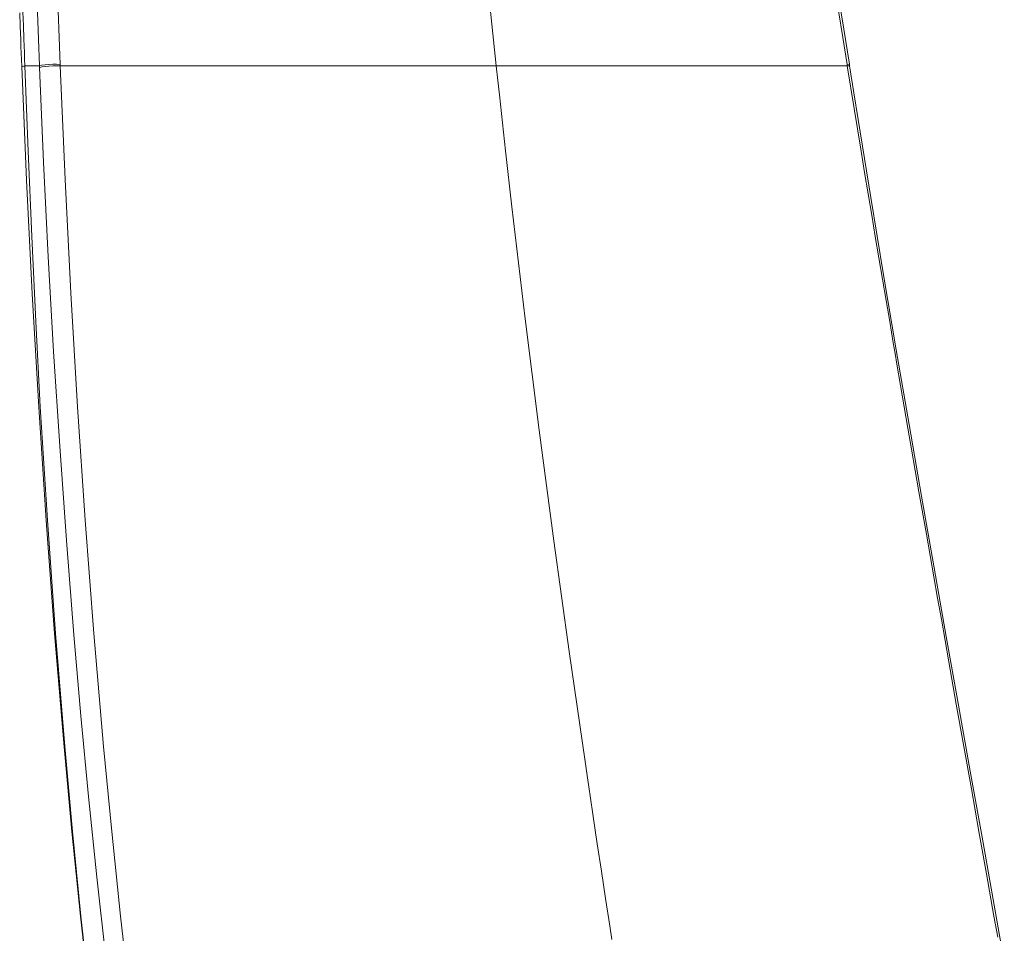
# Model space of a CAD drawing. Units: inches. Extents: x 232 to 2044, y 1000 to 2803.
# Drawn here: x 591 to 786, y 2262 to 2442 of the extents above; entities that cross this region are included whole.
import ezdxf

# ---------------------------------------------------------------- set-up
doc = ezdxf.new("R2010")
doc.units = ezdxf.units.IN
doc.header["$MEASUREMENT"] = 0
doc.layers.add('Capa 1', color=7, linetype='Continuous')

msp = doc.modelspace()

# ---------------------------------------------------------------- linework, layer by layer
at = {"layer": 'Capa 1', "color": 7, "lineweight": 18}
for points in [[(755.08, 2433.26), (753.95, 2440.2), (752.84, 2447.13), (750.72, 2460.78), (748.64, 2474.43), (746.48, 2488.88), (744.36, 2503.32), (742.26, 2517.8), (740.21, 2532.28), (738.13, 2547.18), (736.1, 2562.09), (734.03, 2577.46), (732.02, 2592.84), (731.33, 2598.3), (730.64, 2603.76)], [(755.08, 2432.96), (755.05, 2433.11), (755.03, 2433.25)], [(755.1, 2432.96), (755.07, 2433.11), (755.05, 2433.26)], [(785.65, 2255.89), (783.45, 2268.21), (781.25, 2280.54), (778.92, 2293.56), (776.6, 2306.58), (774.19, 2320.15), (771.79, 2333.73), (769.31, 2347.89), (766.85, 2362.06), (764.31, 2376.84), (761.81, 2391.62), (759.25, 2406.96), (756.76, 2422.32), (755.92, 2427.64), (755.09, 2432.96)]]:
    msp.add_lwpolyline(points, dxfattribs=at)
at = {"layer": 'Capa 1', "color": 7, "lineweight": 13}
for points in [[(685.24, 2432.95), (684.38, 2441.2), (683.53, 2449.47)], [(591.46, 2432.81), (591.41, 2434.14), (591.35, 2435.47), (591.3, 2436.79), (591.25, 2438.12), (591.15, 2440.78), (591.06, 2443.43)], [(591.69, 2443.56), (591.79, 2440.91), (591.88, 2438.25), (591.93, 2436.93), (591.98, 2435.6), (592.03, 2434.27), (592.08, 2432.95)], [(594.95, 2432.94), (594.75, 2438.26), (594.55, 2443.59)], [(598.65, 2443.86), (598.85, 2438.55), (599.05, 2433.24)], [(754.57, 2433.24), (753.72, 2438.55), (752.88, 2443.86)], [(592.08, 2432.95), (591.95, 2432.91), (591.8, 2432.88), (591.63, 2432.84), (591.46, 2432.81)], [(617.05, 2164.94), (615.57, 2173.22), (614.14, 2181.52), (612.8, 2189.83), (611.52, 2198.14), (609.14, 2214.8), (606.94, 2231.48), (604.92, 2248.17), (603.07, 2264.89), (601.38, 2281.63), (599.83, 2298.39), (597.95, 2320.74), (596.28, 2343.11), (594.81, 2365.51), (593.54, 2387.92), (592.43, 2410.35), (591.46, 2432.81)], [(592.08, 2432.95), (593.52, 2432.94), (594.95, 2432.94)], [(592.08, 2432.95), (592.74, 2416.08), (593.43, 2399.23), (594.22, 2382.4), (595.13, 2365.58), (596.53, 2343.17), (598.13, 2320.78), (599.95, 2298.41), (601.47, 2281.65), (603.14, 2264.91), (604.97, 2248.18), (606.98, 2231.48), (609.17, 2214.8), (611.55, 2198.15), (614.19, 2181.53), (617.1, 2164.95)], [(599.05, 2433.24), (598.35, 2433.27), (597.59, 2433.26), (596.82, 2433.22), (596.09, 2433.15), (595.46, 2433.06), (594.95, 2432.94)], [(594.96, 2432.65), (594.96, 2432.8), (594.95, 2432.95)], [(599.06, 2432.95), (598.36, 2432.97), (597.6, 2432.96), (596.83, 2432.92), (596.11, 2432.85), (595.47, 2432.76), (594.96, 2432.65)], [(608.05, 2256.65), (606.28, 2272.58), (604.65, 2288.54), (603.15, 2304.51), (601.77, 2320.49), (600.3, 2339.14), (598.96, 2357.81), (597.76, 2376.5), (596.7, 2395.19), (595.77, 2413.91), (594.96, 2432.65)], [(599.05, 2433.24), (599.06, 2433.09), (599.06, 2432.95)], [(685.24, 2432.95), (685.11, 2432.95), (684.97, 2432.95), (684.84, 2432.95), (684.7, 2432.95), (684.57, 2432.95), (684.43, 2432.95), (684.3, 2432.95), (684.17, 2432.95), (684.03, 2432.95), (683.89, 2432.95), (683.76, 2432.95), (683.62, 2432.95), (683.49, 2432.95), (683.35, 2432.95), (683.22, 2432.95), (683.08, 2432.95), (682.94, 2432.95), (682.81, 2432.95), (682.67, 2432.95), (682.54, 2432.95), (682.4, 2432.95), (682.26, 2432.95), (682.13, 2432.95), (681.99, 2432.95), (681.85, 2432.95), (681.71, 2432.95), (681.58, 2432.95), (681.44, 2432.95), (681.3, 2432.95), (681.16, 2432.95), (681.03, 2432.94), (680.89, 2432.94), (680.75, 2432.94), (680.61, 2432.94), (680.47, 2432.94), (680.33, 2432.94), (680.2, 2432.94), (680.06, 2432.94), (679.92, 2432.94), (679.78, 2432.94), (679.64, 2432.94), (679.5, 2432.94), (679.36, 2432.94), (679.22, 2432.94), (679.08, 2432.94), (678.94, 2432.94), (678.8, 2432.94), (678.66, 2432.94), (678.52, 2432.94), (678.38, 2432.94), (678.24, 2432.94), (678.1, 2432.94), (677.96, 2432.94), (677.82, 2432.94), (677.68, 2432.94), (677.54, 2432.94), (677.4, 2432.94), (677.25, 2432.94), (677.11, 2432.94), (676.97, 2432.94), (676.83, 2432.94), (676.69, 2432.94), (676.55, 2432.94), (676.4, 2432.94), (676.26, 2432.94), (676.12, 2432.94), (675.98, 2432.94), (675.83, 2432.94), (675.69, 2432.94), (675.55, 2432.94), (675.41, 2432.94), (675.26, 2432.94), (675.12, 2432.94), (674.98, 2432.94), (674.83, 2432.94), (674.69, 2432.94), (674.54, 2432.94), (674.4, 2432.94), (674.26, 2432.94), (674.11, 2432.94), (673.97, 2432.94), (673.82, 2432.94), (673.68, 2432.94), (673.53, 2432.94), (673.39, 2432.94), (673.24, 2432.94), (673.1, 2432.94), (672.95, 2432.94), (672.81, 2432.94), (672.66, 2432.94), (672.52, 2432.94), (672.37, 2432.94), (672.22, 2432.94), (672.08, 2432.94), (671.93, 2432.94), (671.79, 2432.94), (671.64, 2432.94), (671.49, 2432.94), (671.35, 2432.94), (671.2, 2432.94), (671.05, 2432.94), (670.9, 2432.94), (670.76, 2432.94), (670.61, 2432.94), (670.46, 2432.94), (670.31, 2432.94), (670.17, 2432.94), (670.02, 2432.94), (669.87, 2432.94), (669.72, 2432.94), (669.57, 2432.94), (669.43, 2432.94), (669.28, 2432.94), (669.13, 2432.94), (668.98, 2432.94), (668.83, 2432.94), (668.68, 2432.94), (668.53, 2432.94), (668.38, 2432.94), (668.23, 2432.94), (668.08, 2432.94), (667.93, 2432.94), (667.78, 2432.94), (667.63, 2432.94), (667.48, 2432.94), (667.33, 2432.94), (667.18, 2432.94), (667.03, 2432.94), (666.88, 2432.94), (666.73, 2432.94), (666.58, 2432.94), (666.43, 2432.94), (666.28, 2432.94), (666.12, 2432.94), (665.97, 2432.94), (665.82, 2432.94), (665.67, 2432.94), (665.52, 2432.94), (665.36, 2432.94), (665.21, 2432.94), (665.06, 2432.94), (664.91, 2432.94), (664.75, 2432.94), (664.6, 2432.94), (664.45, 2432.94), (664.3, 2432.94), (664.14, 2432.94), (663.99, 2432.94), (663.84, 2432.94), (663.68, 2432.94), (663.53, 2432.94), (663.37, 2432.94), (663.22, 2432.94), (663.07, 2432.94), (662.91, 2432.94), (662.76, 2432.94), (662.6, 2432.94), (662.45, 2432.94), (662.29, 2432.94), (662.14, 2432.94), (661.98, 2432.94), (661.83, 2432.94), (661.67, 2432.94), (661.52, 2432.94), (661.36, 2432.94), (661.2, 2432.94), (661.05, 2432.94), (660.89, 2432.94), (660.74, 2432.94), (660.58, 2432.94), (660.42, 2432.94), (660.27, 2432.94), (660.11, 2432.94), (659.95, 2432.94), (659.79, 2432.94), (659.64, 2432.94), (659.48, 2432.94), (659.32, 2432.94), (659.16, 2432.94), (659.01, 2432.94), (658.85, 2432.94), (658.69, 2432.94), (658.53, 2432.94), (658.37, 2432.94), (658.21, 2432.94), (658.06, 2432.94), (657.9, 2432.94), (657.74, 2432.94), (657.58, 2432.94), (657.42, 2432.94), (657.26, 2432.94), (657.1, 2432.94), (656.94, 2432.94), (656.78, 2432.94), (656.62, 2432.94), (656.46, 2432.94), (656.3, 2432.94), (656.14, 2432.94), (655.98, 2432.94), (655.82, 2432.94), (655.66, 2432.94), (655.5, 2432.94), (655.34, 2432.94), (655.17, 2432.94), (655.01, 2432.94), (654.85, 2432.94), (654.69, 2432.94), (654.53, 2432.94), (654.37, 2432.94), (654.2, 2432.94), (654.04, 2432.94), (653.88, 2432.94), (653.72, 2432.94), (653.55, 2432.94), (653.39, 2432.94), (653.23, 2432.94), (653.07, 2432.94), (652.9, 2432.94), (652.74, 2432.94), (652.58, 2432.94), (652.41, 2432.94), (652.25, 2432.94), (652.08, 2432.94), (651.92, 2432.94), (651.76, 2432.94), (651.59, 2432.94), (651.43, 2432.94), (651.26, 2432.94), (651.1, 2432.94), (650.93, 2432.94), (650.77, 2432.94), (650.6, 2432.94), (650.44, 2432.94), (650.27, 2432.94), (650.1, 2432.94), (649.94, 2432.94), (649.77, 2432.94), (649.61, 2432.94), (649.44, 2432.94), (649.27, 2432.94), (649.11, 2432.94), (648.94, 2432.94), (648.77, 2432.94), (648.61, 2432.94), (648.44, 2432.94), (648.27, 2432.94), (648.1, 2432.94), (647.94, 2432.94), (647.77, 2432.94), (647.6, 2432.94), (647.43, 2432.94), (647.26, 2432.94), (647.1, 2432.94), (646.93, 2432.94), (646.76, 2432.94), (646.59, 2432.94), (646.42, 2432.94), (646.25, 2432.94), (646.08, 2432.94), (645.91, 2432.94), (645.74, 2432.94), (645.57, 2432.94), (645.4, 2432.94), (645.23, 2432.94), (645.06, 2432.94), (644.89, 2432.94), (644.72, 2432.94), (644.55, 2432.94), (644.38, 2432.94), (644.21, 2432.94), (644.04, 2432.94), (643.87, 2432.94), (643.7, 2432.94), (643.53, 2432.94), (643.35, 2432.94), (643.18, 2432.94), (643.01, 2432.94), (642.84, 2432.94), (642.67, 2432.94), (642.49, 2432.94), (642.32, 2432.94), (642.15, 2432.94), (641.97, 2432.94), (641.8, 2432.94), (641.63, 2432.94), (641.46, 2432.94), (641.28, 2432.94), (641.11, 2432.94), (640.93, 2432.94), (640.76, 2432.94), (640.59, 2432.94), (640.41, 2432.94), (640.24, 2432.94), (640.06, 2432.94), (639.89, 2432.94), (639.71, 2432.94), (639.54, 2432.94), (639.36, 2432.94), (639.19, 2432.94), (639.01, 2432.94), (638.84, 2432.94), (638.66, 2432.94), (638.49, 2432.94), (638.31, 2432.94), (638.13, 2432.94), (637.96, 2432.94), (637.78, 2432.94), (637.6, 2432.94), (637.43, 2432.94), (637.25, 2432.94), (637.07, 2432.94), (636.9, 2432.94), (636.72, 2432.94), (636.54, 2432.94), (636.36, 2432.94), (636.19, 2432.94), (636.01, 2432.94), (635.83, 2432.94), (635.65, 2432.94), (635.47, 2432.94), (635.29, 2432.94), (635.12, 2432.94), (634.94, 2432.94), (634.76, 2432.94), (634.58, 2432.94), (634.4, 2432.94), (634.22, 2432.94), (634.04, 2432.94), (633.86, 2432.94), (633.68, 2432.94), (633.5, 2432.94), (633.32, 2432.94), (633.14, 2432.94), (632.96, 2432.94), (632.78, 2432.94), (632.6, 2432.94), (632.41, 2432.94), (632.23, 2432.94), (632.05, 2432.94), (631.87, 2432.94), (631.69, 2432.94), (631.51, 2432.94), (631.32, 2432.94), (631.14, 2432.94), (630.96, 2432.94), (630.78, 2432.94), (630.59, 2432.94), (630.41, 2432.94), (630.23, 2432.94), (630.05, 2432.94), (629.86, 2432.94), (629.68, 2432.94), (629.5, 2432.94), (629.31, 2432.94), (629.13, 2432.94), (628.94, 2432.94), (628.76, 2432.94), (628.57, 2432.94), (628.39, 2432.94), (628.21, 2432.95), (628.02, 2432.95), (627.84, 2432.95), (627.65, 2432.95), (627.46, 2432.95), (627.28, 2432.95), (627.09, 2432.95), (626.91, 2432.95), (626.72, 2432.95), (626.54, 2432.95), (626.35, 2432.95), (626.16, 2432.95), (625.98, 2432.95), (625.79, 2432.95), (625.6, 2432.95), (625.42, 2432.95), (625.23, 2432.95), (625.04, 2432.95), (624.85, 2432.95), (624.67, 2432.95), (624.48, 2432.95), (624.29, 2432.95), (624.1, 2432.95), (623.91, 2432.95), (623.72, 2432.95), (623.54, 2432.95), (623.35, 2432.95), (623.16, 2432.95), (622.97, 2432.95), (622.78, 2432.95), (622.59, 2432.95), (622.4, 2432.95), (622.21, 2432.95), (622.02, 2432.95), (621.83, 2432.95), (621.64, 2432.95), (621.45, 2432.95), (621.26, 2432.95), (621.07, 2432.95), (620.88, 2432.95), (620.69, 2432.95), (620.49, 2432.95), (620.3, 2432.95), (620.11, 2432.95), (619.92, 2432.95), (619.73, 2432.95), (619.53, 2432.95), (619.34, 2432.95), (619.15, 2432.95), (618.96, 2432.95), (618.76, 2432.95), (618.57, 2432.95), (618.38, 2432.95), (618.19, 2432.95), (617.99, 2432.95), (617.8, 2432.95), (617.6, 2432.95), (617.41, 2432.95), (617.22, 2432.95), (617.02, 2432.95), (616.83, 2432.95), (616.63, 2432.95), (616.44, 2432.95), (616.24, 2432.95), (616.05, 2432.95), (615.85, 2432.95), (615.66, 2432.95), (615.46, 2432.95), (615.27, 2432.95), (615.07, 2432.95), (614.87, 2432.95), (614.68, 2432.95), (614.48, 2432.95), (614.29, 2432.95), (614.09, 2432.95), (613.89, 2432.95), (613.69, 2432.95), (613.5, 2432.95), (613.3, 2432.95), (613.1, 2432.95), (612.9, 2432.95), (612.71, 2432.95), (612.51, 2432.95), (612.31, 2432.95), (612.11, 2432.95), (611.91, 2432.95), (611.71, 2432.95), (611.52, 2432.95), (611.32, 2432.95), (611.12, 2432.95), (610.92, 2432.95), (610.72, 2432.95), (610.52, 2432.95), (610.32, 2432.95), (610.12, 2432.95), (609.92, 2432.95), (609.72, 2432.95), (609.52, 2432.95), (609.32, 2432.95), (609.12, 2432.95), (608.91, 2432.95), (608.71, 2432.95), (608.51, 2432.95), (608.31, 2432.95), (608.11, 2432.95), (607.91, 2432.95), (607.7, 2432.95), (607.5, 2432.95), (607.3, 2432.95), (607.1, 2432.95), (606.89, 2432.95), (606.69, 2432.95), (606.49, 2432.95), (606.29, 2432.95), (606.08, 2432.95), (605.88, 2432.95), (605.67, 2432.95), (605.47, 2432.95), (605.27, 2432.95), (605.06, 2432.95), (604.86, 2432.95), (604.65, 2432.95), (604.45, 2432.95), (604.24, 2432.95), (604.04, 2432.95), (603.83, 2432.95), (603.63, 2432.95), (603.42, 2432.95), (603.22, 2432.95), (603.01, 2432.95), (602.8, 2432.95), (602.6, 2432.95), (602.39, 2432.95), (602.18, 2432.95), (601.98, 2432.95), (601.77, 2432.95), (601.56, 2432.95), (601.36, 2432.95), (601.15, 2432.95), (600.94, 2432.95), (600.73, 2432.95), (600.52, 2432.95), (600.32, 2432.95), (600.11, 2432.95), (599.9, 2432.95), (599.69, 2432.95), (599.48, 2432.95), (599.27, 2432.95), (599.06, 2432.95)], [(599.06, 2432.95), (600.03, 2410.47), (601.16, 2388.01), (602.47, 2365.58), (603.99, 2343.17), (605.71, 2320.79), (607.65, 2298.42), (609.26, 2281.66), (611.01, 2264.91), (612.92, 2248.19), (615.01, 2231.48), (617.29, 2214.8), (619.79, 2198.15), (622.53, 2181.53), (625.48, 2164.94)], [(685.24, 2432.95), (685.38, 2432.95), (685.51, 2432.95), (685.64, 2432.95), (685.78, 2432.95), (685.91, 2432.95), (686.05, 2432.95), (686.18, 2432.95), (686.31, 2432.95), (686.45, 2432.95), (686.58, 2432.95), (686.72, 2432.95), (686.85, 2432.95), (686.99, 2432.95), (687.12, 2432.95), (687.25, 2432.95), (687.39, 2432.95), (687.52, 2432.95), (687.66, 2432.95), (687.79, 2432.95), (687.93, 2432.95), (688.06, 2432.95), (688.2, 2432.95), (688.33, 2432.95), (688.47, 2432.95), (688.6, 2432.95), (688.73, 2432.95), (688.87, 2432.95), (689, 2432.95), (689.14, 2432.95), (689.27, 2432.95), (689.41, 2432.94), (689.54, 2432.94), (689.68, 2432.94), (689.81, 2432.94), (689.95, 2432.94), (690.08, 2432.94), (690.22, 2432.94), (690.35, 2432.94), (690.49, 2432.94), (690.62, 2432.94), (690.76, 2432.94), (690.89, 2432.94), (691.03, 2432.94), (691.16, 2432.94), (691.3, 2432.94), (691.43, 2432.94), (691.57, 2432.94), (691.71, 2432.94), (691.84, 2432.94), (691.98, 2432.94), (692.11, 2432.94), (692.25, 2432.94), (692.38, 2432.94), (692.52, 2432.94), (692.65, 2432.94), (692.79, 2432.94), (692.92, 2432.94), (693.06, 2432.94), (693.2, 2432.94), (693.33, 2432.94), (693.47, 2432.94), (693.6, 2432.94), (693.74, 2432.94), (693.87, 2432.94), (694.01, 2432.94), (694.14, 2432.94), (694.28, 2432.94), (694.42, 2432.94), (694.55, 2432.94), (694.69, 2432.94), (694.82, 2432.94), (694.96, 2432.94), (695.09, 2432.94), (695.23, 2432.94), (695.37, 2432.94), (695.5, 2432.94), (695.64, 2432.94), (695.77, 2432.94), (695.91, 2432.94), (696.05, 2432.94), (696.18, 2432.94), (696.32, 2432.94), (696.45, 2432.94), (696.59, 2432.94), (696.73, 2432.94), (696.86, 2432.94), (697, 2432.94), (697.14, 2432.94), (697.27, 2432.94), (697.41, 2432.94), (697.54, 2432.94), (697.68, 2432.94), (697.82, 2432.94), (697.95, 2432.94), (698.09, 2432.94), (698.23, 2432.94), (698.36, 2432.94), (698.5, 2432.94), (698.63, 2432.94), (698.77, 2432.94), (698.91, 2432.94), (699.04, 2432.94), (699.18, 2432.94), (699.32, 2432.94), (699.45, 2432.94), (699.59, 2432.94), (699.73, 2432.94), (699.86, 2432.94), (700, 2432.94), (700.14, 2432.94), (700.27, 2432.94), (700.41, 2432.94), (700.55, 2432.94), (700.68, 2432.94), (700.82, 2432.94), (700.96, 2432.94), (701.09, 2432.94), (701.23, 2432.94), (701.37, 2432.94), (701.5, 2432.94), (701.64, 2432.94), (701.78, 2432.94), (701.91, 2432.94), (702.05, 2432.94), (702.19, 2432.94), (702.32, 2432.94), (702.46, 2432.94), (702.6, 2432.94), (702.73, 2432.94), (702.87, 2432.94), (703.01, 2432.94), (703.14, 2432.94), (703.28, 2432.94), (703.42, 2432.94), (703.55, 2432.94), (703.69, 2432.94), (703.83, 2432.94), (703.97, 2432.94), (704.1, 2432.94), (704.24, 2432.94), (704.38, 2432.94), (704.51, 2432.94), (704.65, 2432.94), (704.79, 2432.94), (704.93, 2432.94), (705.06, 2432.94), (705.2, 2432.94), (705.34, 2432.94), (705.47, 2432.94), (705.61, 2432.94), (705.75, 2432.94), (705.89, 2432.94), (706.02, 2432.94), (706.16, 2432.94), (706.3, 2432.94), (706.43, 2432.94), (706.57, 2432.94), (706.71, 2432.94), (706.85, 2432.94), (706.98, 2432.94), (707.12, 2432.94), (707.26, 2432.94), (707.4, 2432.94), (707.53, 2432.94), (707.67, 2432.94), (707.81, 2432.94), (707.94, 2432.94), (708.08, 2432.94), (708.22, 2432.94), (708.36, 2432.94), (708.49, 2432.94), (708.63, 2432.94), (708.77, 2432.94), (708.91, 2432.94), (709.04, 2432.94), (709.18, 2432.94), (709.32, 2432.94), (709.46, 2432.94), (709.59, 2432.94), (709.73, 2432.94), (709.87, 2432.94), (710.01, 2432.94), (710.14, 2432.94), (710.28, 2432.94), (710.42, 2432.94), (710.56, 2432.94), (710.69, 2432.94), (710.83, 2432.94), (710.97, 2432.94), (711.11, 2432.94), (711.24, 2432.94), (711.38, 2432.94), (711.52, 2432.94), (711.66, 2432.94), (711.8, 2432.94), (711.93, 2432.94), (712.07, 2432.94), (712.21, 2432.94), (712.35, 2432.94), (712.48, 2432.94), (712.62, 2432.94), (712.76, 2432.94), (712.9, 2432.94), (713.03, 2432.94), (713.17, 2432.94), (713.31, 2432.94), (713.45, 2432.94), (713.58, 2432.94), (713.72, 2432.94), (713.86, 2432.94), (714, 2432.94), (714.14, 2432.94), (714.27, 2432.94), (714.41, 2432.94), (714.55, 2432.94), (714.69, 2432.94), (714.82, 2432.94), (714.96, 2432.94), (715.1, 2432.94), (715.24, 2432.94), (715.38, 2432.94), (715.51, 2432.94), (715.65, 2432.94), (715.79, 2432.94), (715.93, 2432.94), (716.06, 2432.94), (716.2, 2432.94), (716.34, 2432.94), (716.48, 2432.94), (716.62, 2432.94), (716.75, 2432.94), (716.89, 2432.94), (717.03, 2432.94), (717.17, 2432.94), (717.3, 2432.94), (717.44, 2432.94), (717.58, 2432.94), (717.72, 2432.94), (717.86, 2432.94), (717.99, 2432.94), (718.13, 2432.94), (718.27, 2432.94), (718.41, 2432.94), (718.55, 2432.94), (718.68, 2432.94), (718.82, 2432.94), (718.96, 2432.94), (719.1, 2432.94), (719.23, 2432.94), (719.37, 2432.94), (719.51, 2432.94), (719.65, 2432.94), (719.79, 2432.94), (719.92, 2432.94), (720.06, 2432.94), (720.2, 2432.94), (720.34, 2432.94), (720.48, 2432.94), (720.61, 2432.94), (720.75, 2432.94), (720.89, 2432.94), (721.03, 2432.94), (721.16, 2432.94), (721.3, 2432.94), (721.44, 2432.94), (721.58, 2432.94), (721.72, 2432.94), (721.85, 2432.94), (721.99, 2432.94), (722.13, 2432.94), (722.27, 2432.94), (722.41, 2432.94), (722.54, 2432.94), (722.68, 2432.94), (722.82, 2432.94), (722.96, 2432.94), (723.09, 2432.94), (723.23, 2432.94), (723.37, 2432.94), (723.51, 2432.94), (723.65, 2432.94), (723.78, 2432.94), (723.92, 2432.94), (724.06, 2432.94), (724.2, 2432.94), (724.34, 2432.94), (724.47, 2432.94), (724.61, 2432.94), (724.75, 2432.94), (724.89, 2432.94), (725.02, 2432.94), (725.16, 2432.94), (725.3, 2432.94), (725.44, 2432.94), (725.58, 2432.94), (725.71, 2432.94), (725.85, 2432.94), (725.99, 2432.94), (726.13, 2432.94), (726.26, 2432.94), (726.4, 2432.94), (726.54, 2432.94), (726.68, 2432.94), (726.82, 2432.94), (726.95, 2432.94), (727.09, 2432.94), (727.23, 2432.94), (727.37, 2432.94), (727.5, 2432.94), (727.64, 2432.94), (727.78, 2432.94), (727.92, 2432.94), (728.05, 2432.94), (728.19, 2432.94), (728.33, 2432.94), (728.47, 2432.94), (728.61, 2432.94), (728.74, 2432.94), (728.88, 2432.94), (729.02, 2432.94), (729.16, 2432.94), (729.29, 2432.94), (729.43, 2432.94), (729.57, 2432.94), (729.71, 2432.94), (729.84, 2432.94), (729.98, 2432.94), (730.12, 2432.94), (730.26, 2432.94), (730.39, 2432.94), (730.53, 2432.94), (730.67, 2432.94), (730.81, 2432.94), (730.94, 2432.94), (731.08, 2432.94), (731.22, 2432.94), (731.36, 2432.94), (731.49, 2432.94), (731.63, 2432.94), (731.77, 2432.94), (731.91, 2432.94), (732.04, 2432.94), (732.18, 2432.94), (732.32, 2432.94), (732.46, 2432.94), (732.59, 2432.94), (732.73, 2432.94), (732.87, 2432.94), (733.01, 2432.94), (733.14, 2432.94), (733.28, 2432.94), (733.42, 2432.94), (733.55, 2432.94), (733.69, 2432.94), (733.83, 2432.94), (733.97, 2432.94), (734.1, 2432.94), (734.24, 2432.94), (734.38, 2432.94), (734.52, 2432.95), (734.65, 2432.95), (734.79, 2432.95), (734.93, 2432.95), (735.06, 2432.95), (735.2, 2432.95), (735.34, 2432.95), (735.48, 2432.95), (735.61, 2432.95), (735.75, 2432.95), (735.89, 2432.95), (736.02, 2432.95), (736.16, 2432.95), (736.3, 2432.95), (736.44, 2432.95), (736.57, 2432.95), (736.71, 2432.95), (736.85, 2432.95), (736.98, 2432.95), (737.12, 2432.95), (737.26, 2432.95), (737.39, 2432.95), (737.53, 2432.95), (737.67, 2432.95), (737.8, 2432.95), (737.94, 2432.95), (738.08, 2432.95), (738.22, 2432.95), (738.35, 2432.95), (738.49, 2432.95), (738.63, 2432.95), (738.76, 2432.95), (738.9, 2432.95), (739.04, 2432.95), (739.17, 2432.95), (739.31, 2432.95), (739.45, 2432.95), (739.58, 2432.95), (739.72, 2432.95), (739.86, 2432.95), (739.99, 2432.95), (740.13, 2432.95), (740.27, 2432.95), (740.4, 2432.95), (740.54, 2432.95), (740.68, 2432.95), (740.81, 2432.95), (740.95, 2432.95), (741.08, 2432.95), (741.22, 2432.95), (741.36, 2432.95), (741.49, 2432.95), (741.63, 2432.95), (741.77, 2432.95), (741.9, 2432.95), (742.04, 2432.95), (742.18, 2432.95), (742.31, 2432.95), (742.45, 2432.95), (742.58, 2432.95), (742.72, 2432.95), (742.86, 2432.95), (742.99, 2432.95), (743.13, 2432.95), (743.27, 2432.95), (743.4, 2432.95), (743.54, 2432.95), (743.67, 2432.95), (743.81, 2432.95), (743.95, 2432.95), (744.08, 2432.95), (744.22, 2432.95), (744.35, 2432.95), (744.49, 2432.95), (744.63, 2432.95), (744.76, 2432.95), (744.9, 2432.95), (745.03, 2432.95), (745.17, 2432.95), (745.3, 2432.95), (745.44, 2432.95), (745.58, 2432.95), (745.71, 2432.95), (745.85, 2432.95), (745.98, 2432.95), (746.12, 2432.95), (746.26, 2432.95), (746.39, 2432.95), (746.53, 2432.95), (746.66, 2432.95), (746.8, 2432.95), (746.93, 2432.95), (747.07, 2432.95), (747.2, 2432.95), (747.34, 2432.95), (747.47, 2432.95), (747.61, 2432.95), (747.75, 2432.95), (747.88, 2432.95), (748.02, 2432.95), (748.15, 2432.95), (748.29, 2432.95), (748.42, 2432.95), (748.56, 2432.95), (748.69, 2432.95), (748.83, 2432.95), (748.96, 2432.95), (749.1, 2432.95), (749.23, 2432.95), (749.37, 2432.95), (749.5, 2432.95), (749.64, 2432.95), (749.77, 2432.95), (749.91, 2432.95), (750.04, 2432.95), (750.18, 2432.95), (750.31, 2432.95), (750.45, 2432.95), (750.58, 2432.95), (750.72, 2432.95), (750.85, 2432.95), (750.99, 2432.95), (751.12, 2432.95), (751.26, 2432.95), (751.39, 2432.95), (751.53, 2432.95), (751.66, 2432.95), (751.79, 2432.95), (751.93, 2432.95), (752.06, 2432.95), (752.2, 2432.95), (752.33, 2432.95), (752.47, 2432.95), (752.6, 2432.95), (752.74, 2432.95), (752.87, 2432.95), (753, 2432.95), (753.14, 2432.95), (753.27, 2432.95), (753.41, 2432.95), (753.54, 2432.95), (753.68, 2432.95), (753.81, 2432.95), (753.94, 2432.95), (754.08, 2432.95), (754.21, 2432.95), (754.35, 2432.95), (754.48, 2432.95), (754.61, 2432.95)], [(708.11, 2260.26), (707.69, 2262.96), (706.85, 2268.36), (706.03, 2273.77), (705.21, 2279.18), (704.39, 2284.6), (704.19, 2285.95), (703.99, 2287.31), (703.79, 2288.66), (703.59, 2290.02), (703.18, 2292.73), (702.79, 2295.45), (699.66, 2317.21), (696.65, 2339.05), (693.75, 2360.97), (690.98, 2382.97), (689.64, 2394), (688.34, 2405.06), (687.08, 2416.13), (685.86, 2427.22), (685.55, 2430.08), (685.24, 2432.95)], [(755.03, 2433.25), (754.91, 2433.27), (754.57, 2433.24)], [(754.61, 2432.95), (754.59, 2433.09), (754.57, 2433.24)], [(755.08, 2432.96), (754.95, 2432.97), (754.61, 2432.95)], [(784.36, 2260.73), (783.61, 2264.92), (782.13, 2273.29), (780.64, 2281.66), (779.15, 2290.04), (777.66, 2298.42), (776.17, 2306.8), (774.69, 2315.19), (773.95, 2319.39), (773.21, 2323.58), (772.47, 2327.78), (771.73, 2331.98), (770.26, 2340.37), (768.79, 2348.77), (768.06, 2352.97), (767.33, 2357.18), (766.61, 2361.38), (765.88, 2365.58), (765.16, 2369.79), (764.44, 2373.99), (764.08, 2376.09), (763.72, 2378.2), (763.36, 2380.3), (763, 2382.4), (762.28, 2386.61), (761.57, 2390.82), (760.86, 2395.03), (760.15, 2399.24), (759.44, 2403.45), (758.74, 2407.66), (758.04, 2411.87), (757.35, 2416.08), (755.97, 2424.51), (754.61, 2432.95)]]:
    msp.add_lwpolyline(points, dxfattribs=at)

doc.saveas('drawing.dxf')
